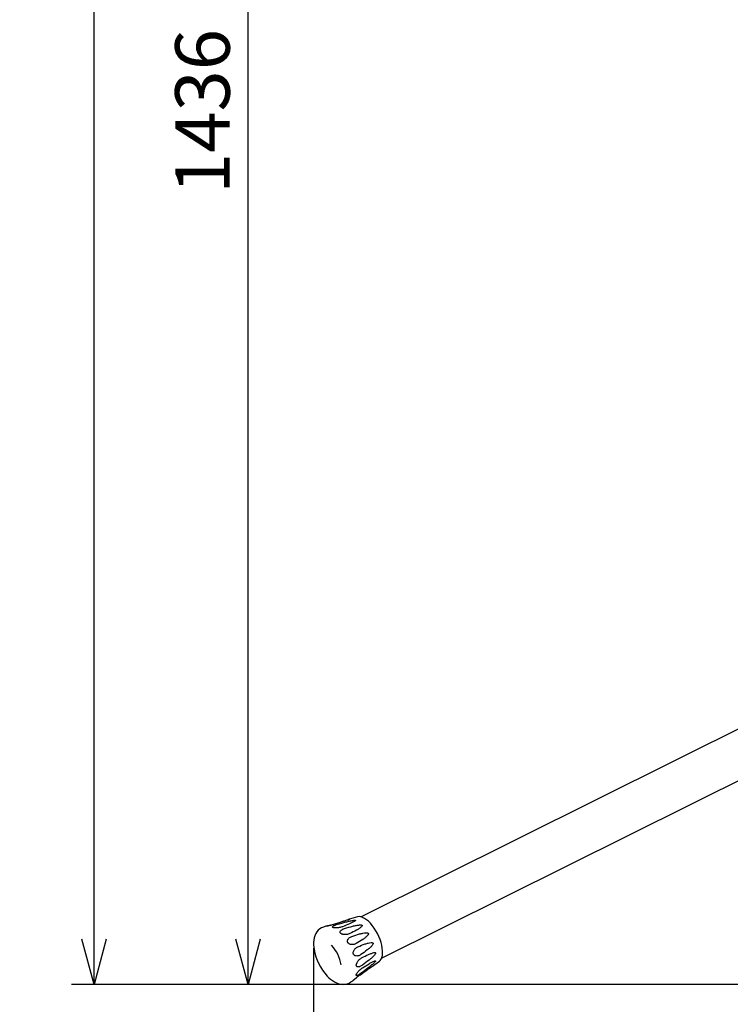
# Model space of a CAD drawing. Units: inches. Extents: x 1498 to 1918, y 66 to 358.
# Drawn here: x 1588 to 1627, y 164 to 218 of the extents above; entities that cross this region are included whole.
import ezdxf

# ---------------------------------------------------------------- set-up
doc = ezdxf.new("R2010")
doc.units = ezdxf.units.IN
doc.header["$LTSCALE"] = 0.2
doc.styles.get("Standard").update_dxf_attribs({"font": 'txt.shx', "bigfont": 'bigfont.shx'})
doc.dimstyles.new('1／15', dxfattribs={"dimtxt": 3, "dimasz": 2.5, "dimexe": 1.25, "dimexo": 0.25, "dimtad": 3, "dimlfac": 15, "dimdsep": 46, "dimtxsty": 'Standard', "dimblk": 'OPEN30', "dimcen": 0, "dimclrt": 4, "dimadec": 1, "dimazin": 2, "dimtfac": 1, "dimtmove": 0, "dimatfit": 0, "dimldrblk": 'OPEN30', "dimfxl": 1, "dimarcsym": 0})

# ---------------------------------------------------------------- blocks, each defined once
blk = doc.blocks.new('_Open30')
at = {"color": 0, "linetype": 'ByBlock', "lineweight": -2}
for p, q in [((-1, 0.267949), (0, 0)), ((0, 0), (-1, -0.267949)), ((0, 0), (-1, 0))]:
    blk.add_line(p, q, dxfattribs=at)
blk = doc.blocks.new('*D71')
at = {"color": 0, "lineweight": -2}
for p, q in [((1647.58, 260.993), (1599.388, 260.993)), ((1600.638, 167.77), (1600.638, 258.493)), ((1652.913, 165.27), (1599.388, 165.27))]:
    blk.add_line(p, q, dxfattribs=at)
at = {"layer": 'Defpoints', "color": 0}
for p in [(1600.638, 260.993), (1647.83, 260.993), (1653.163, 165.27)]:
    blk.add_point(p, dxfattribs=at)
at = {"color": 0, "lineweight": -2, "xscale": 2.5, "yscale": 2.5, "zscale": 2.5}
for p, rotation in [((1600.638, 260.993), 90), ((1600.638, 165.27), 270)]:
    blk.add_blockref('_Open30', p, dxfattribs=dict(at, rotation=rotation))
at = {"color": 4, "insert": (1598.513, 213.326), "char_height": 3, "attachment_point": 5, "rotation": 90}
blk.add_mtext('1436', dxfattribs=at)
blk = doc.blocks.new('*D72')
at = {"color": 0, "lineweight": -2}
for p, q in [((1647.58, 317.66), (1590.907, 317.66)), ((1592.157, 167.77), (1592.157, 315.16)), ((1652.913, 165.27), (1590.907, 165.27))]:
    blk.add_line(p, q, dxfattribs=at)
at = {"layer": 'Defpoints', "color": 0}
for p in [(1592.157, 317.66), (1647.83, 317.66), (1653.163, 165.27)]:
    blk.add_point(p, dxfattribs=at)
at = {"color": 0, "lineweight": -2, "xscale": 2.5, "yscale": 2.5, "zscale": 2.5}
for p, rotation in [((1592.157, 317.66), 90), ((1592.157, 165.27), 270)]:
    blk.add_blockref('_Open30', p, dxfattribs=dict(at, rotation=rotation))
at = {"color": 4, "insert": (1590.032, 241.465), "char_height": 3, "attachment_point": 5, "rotation": 90}
blk.add_mtext('2286', dxfattribs=at)
blk = doc.blocks.new('*D74')
at = {"color": 0, "lineweight": -2}
for p, q in [((1604.238, 167.265), (1604.238, 156.922)), ((1702.087, 167.265), (1702.087, 156.922)), ((1606.738, 158.172), (1699.587, 158.172))]:
    blk.add_line(p, q, dxfattribs=at)
at = {"layer": 'Defpoints', "color": 0}
for p in [(1604.238, 167.515), (1702.087, 167.515), (1702.087, 158.172)]:
    blk.add_point(p, dxfattribs=at)
at = {"color": 0, "lineweight": -2, "xscale": 2.5, "yscale": 2.5, "zscale": 2.5, "rotation": 180}
blk.add_blockref('_Open30', (1604.238, 158.172), dxfattribs=at)
at = {"color": 0, "lineweight": -2, "xscale": 2.5, "yscale": 2.5, "zscale": 2.5}
blk.add_blockref('_Open30', (1702.087, 158.172), dxfattribs=at)
at = {"color": 4, "insert": (1653.294, 160.297), "char_height": 3, "attachment_point": 5}
blk.add_mtext('1468', dxfattribs=at)

msp = doc.modelspace()

# ---------------------------------------------------------------- linework, layer by layer
at = {"color": 3}
for p, q in [((1649.72144, 190.32673), (1606.85691, 168.99111)), ((1607.98873, 166.71722), (1629.39616, 177.37266)), ((1606.65216, 168.99249), (1606.14602, 168.8401)), ((1604.92437, 168.47227), (1604.7923, 168.43251)), ((1607.48126, 166.2715), (1607.86639, 166.55303)), ((1606.29834, 165.40678), (1606.39597, 165.47815)), ((1606.59629, 165.64156), (1606.39592, 165.47821))]:
    msp.add_line(p, q, dxfattribs=at)
at = {"color": 3, "flags": 128}
msp.add_lwpolyline([(1607.86639, 166.55303), (1607.90965, 166.59137), (1607.96271, 166.66398), (1608.00298, 166.75519), (1608.02978, 166.86343), (1608.04264, 166.98686), (1608.04134, 167.12335), (1608.02591, 167.27059), (1607.99661, 167.42604), (1607.95394, 167.58706), (1607.89863, 167.75087), (1607.83163, 167.91468), (1607.75409, 168.0757), (1607.66732, 168.23115), (1607.57282, 168.37839), (1607.47221, 168.51488), (1607.3672, 168.63831), (1607.25959, 168.74655), (1607.15122, 168.83776), (1607.04395, 168.91037), (1606.93961, 168.96314), (1606.83999, 168.99516), (1606.74678, 169.0059), (1606.6616, 168.99516), (1606.65216, 168.99249)], dxfattribs=at)
at = {"color": 3}
for centre, radius, start, end in [((1605.21468, 167.60796), 0.97085, 144.206696, 174.213931), ((1604.99931, 167.75014), 0.71308, 106.876336, 143.351897), ((1605.99559, 167.51503), 1.7572, 173.766047, 190.506951), ((1607.21697, 167.7517), 3.00127, 190.697468, 222.225755), ((1606.29179, 166.91993), 1.7572, 222.416272, 239.157177), ((1605.89514, 166.24088), 0.97085, 238.709292, 268.716528), ((1605.87873, 165.98333), 0.71308, 269.571327, 306.046887)]:
    msp.add_arc(centre, radius, start, end, dxfattribs=at)
msp.add_arc((1603.68083, 165.99134), 2.11249, 10.020078, 42.776012)
at = {"color": 7}
for points, knots in [([(1605.45135, 168.60158), (1605.39183, 168.58357), (1605.30799, 168.55819), (1605.21214, 168.53536), (1605.18434, 168.52874)], [0, 0, 0, 0, 0.71001431, 1, 1, 1, 1]), ([(1605.23456, 168.55649), (1605.391, 168.60503), (1605.61218, 168.67367), (1605.90001, 168.76393), (1606.0586, 168.81342), (1606.1604, 168.84462), (1606.20311, 168.85697), (1606.21767, 168.86097), (1606.22676, 168.86316), (1606.23102, 168.86382), (1606.23071, 168.8628), (1606.21593, 168.85622), (1606.14867, 168.83163), (1606.02717, 168.78958), (1605.78563, 168.70885), (1605.58979, 168.64601), (1605.45135, 168.60158)], [0, 0, 0, 0, 0.24252078, 0.34289139, 0.43200997, 0.476796, 0.48549599, 0.49427687, 0.49968698, 0.50510765, 0.51222409, 0.5249472, 0.56674374, 0.66466443, 0.76294881, 1, 1, 1, 1]), ([(1605.34362, 168.50006), (1605.3572, 168.5074), (1605.41268, 168.53741), (1605.49558, 168.56301), (1605.55819, 168.58235)], [0, 0, 0, 0, 0.2446784, 1, 1, 1, 1]), ([(1605.55819, 168.58235), (1605.71106, 168.62594), (1605.92719, 168.68757), (1606.21236, 168.75895), (1606.3712, 168.79342), (1606.47516, 168.80946), (1606.5206, 168.81031), (1606.53662, 168.8089), (1606.54735, 168.80565), (1606.55327, 168.80126), (1606.55519, 168.79398), (1606.54501, 168.7757), (1606.48601, 168.73384), (1606.37463, 168.67423), (1606.14819, 168.57322), (1605.96258, 168.50046), (1605.83137, 168.44902)], [0, 0, 0, 0, 0.24252152, 0.34289085, 0.43200903, 0.47679531, 0.48549596, 0.49427619, 0.49968635, 0.50510744, 0.51222375, 0.52494771, 0.56674272, 0.66466462, 0.76294871, 1, 1, 1, 1]), ([(1605.18434, 168.52874), (1605.15708, 168.52252), (1605.09968, 168.50942), (1605.02537, 168.49331), (1604.97069, 168.48169), (1604.9396, 168.47517), (1604.9231, 168.47174), (1604.92399, 168.47203), (1604.9244, 168.47216)], [0, 0, 0, 0, 0.23671258, 0.49839049, 0.64484912, 0.76858541, 0.89269821, 1, 1, 1, 1]), ([(1605.57053, 168.38932), (1605.53655, 168.38723), (1605.48131, 168.38384), (1605.40372, 168.38658), (1605.3486, 168.39383), (1605.31016, 168.40579), (1605.28819, 168.42026), (1605.28061, 168.44078), (1605.29659, 168.46867), (1605.3265, 168.48863), (1605.34362, 168.50006)], [0, 0, 0, 0, 0.18320909, 0.2978806, 0.41353311, 0.49012169, 0.56689686, 0.66007657, 0.80539705, 1, 1, 1, 1]), ([(1605.83137, 168.44902), (1605.77441, 168.42994), (1605.69419, 168.40307), (1605.59833, 168.39241), (1605.57053, 168.38932)], [0, 0, 0, 0, 0.71000465, 1, 1, 1, 1]), ([(1605.98563, 168.01234), (1605.94273, 168.01495), (1605.88172, 168.01865), (1605.80188, 168.04205), (1605.75505, 168.06508), (1605.72272, 168.09322), (1605.70365, 168.12468), (1605.69858, 168.16742), (1605.7162, 168.2117), (1605.74047, 168.23981), (1605.75111, 168.25214)], [0, 0, 0, 0, 0.23874274, 0.33947596, 0.44106568, 0.51580249, 0.59050614, 0.69392923, 0.86580065, 1, 1, 1, 1]), ([(1605.75111, 168.25214), (1605.7634, 168.26315), (1605.8136, 168.30818), (1605.89273, 168.33599), (1605.9525, 168.357)], [0, 0, 0, 0, 0.24468251, 1, 1, 1, 1]), ([(1605.9525, 168.357), (1606.0995, 168.40011), (1606.30735, 168.46106), (1606.58319, 168.52246), (1606.73745, 168.54719), (1606.83904, 168.55201), (1606.884, 168.54351), (1606.9, 168.5376), (1606.91091, 168.52966), (1606.91716, 168.52084), (1606.91969, 168.50791), (1606.91121, 168.47875), (1606.85641, 168.41978), (1606.7514, 168.34146), (1606.53635, 168.2163), (1606.35971, 168.1296), (1606.23484, 168.06831)], [0, 0, 0, 0, 0.24252223, 0.34289104, 0.43201027, 0.47679649, 0.48549706, 0.49427683, 0.49968632, 0.50510758, 0.51222372, 0.52494735, 0.56674363, 0.66466414, 0.76294845, 1, 1, 1, 1]), ([(1606.23484, 168.06831), (1606.1806, 168.04664), (1606.10421, 168.01611), (1606.01229, 168.01319), (1605.98563, 168.01234)], [0, 0, 0, 0, 0.71000949, 1, 1, 1, 1]), ([(1606.34932, 167.91942), (1606.48917, 167.96661), (1606.6869, 168.03333), (1606.94838, 168.09535), (1607.094, 168.11733), (1607.18912, 168.11679), (1607.23045, 168.10272), (1607.24496, 168.09396), (1607.25457, 168.0829), (1607.25976, 168.07102), (1607.2612, 168.05405), (1607.25119, 168.01674), (1607.19583, 167.94375), (1607.09232, 167.84881), (1606.88299, 167.6998), (1606.71252, 167.59756), (1606.59201, 167.52528)], [0, 0, 0, 0, 0.24252073, 0.34289061, 0.4320099, 0.47679628, 0.485496, 0.49427711, 0.49968721, 0.50510816, 0.51222394, 0.52494784, 0.56674384, 0.66466409, 0.76294797, 1, 1, 1, 1]), ([(1606.35788, 167.46299), (1606.32638, 167.46646), (1606.27656, 167.47193), (1606.20778, 167.49792), (1606.16051, 167.52867), (1606.12759, 167.56715), (1606.10861, 167.60848), (1606.10218, 167.66214), (1606.11641, 167.72686), (1606.14209, 167.76774), (1606.1563, 167.79037)], [0, 0, 0, 0, 0.19287728, 0.30509193, 0.41826425, 0.49443772, 0.57076492, 0.66545467, 0.81475374, 1, 1, 1, 1]), ([(1606.1563, 167.79037), (1606.16824, 167.80469), (1606.21703, 167.8632), (1606.2924, 167.89523), (1606.34932, 167.91942)], [0, 0, 0, 0, 0.24468208, 1, 1, 1, 1]), ([(1606.59201, 167.52528), (1606.54016, 167.49994), (1606.46714, 167.46423), (1606.38244, 167.46327), (1606.35788, 167.46299)], [0, 0, 0, 0, 0.71000586, 1, 1, 1, 1]), ([(1606.68004, 167.34526), (1606.81269, 167.40038), (1607.00024, 167.47831), (1607.24479, 167.55146), (1607.37921, 167.57815), (1607.46488, 167.57905), (1607.50007, 167.56415), (1607.51187, 167.55469), (1607.51891, 167.54264), (1607.52185, 167.5296), (1607.52066, 167.51089), (1607.50618, 167.46953), (1607.4456, 167.38807), (1607.33846, 167.28146), (1607.12819, 167.11305), (1606.96, 166.99633), (1606.8411, 166.91382)], [0, 0, 0, 0, 0.24252017, 0.34289073, 0.43200957, 0.4767954, 0.48549577, 0.49427687, 0.49968618, 0.50510734, 0.51222325, 0.52494711, 0.56674325, 0.66466368, 0.76294802, 1, 1, 1, 1]), ([(1606.62291, 166.83626), (1606.59244, 166.8389), (1606.54651, 166.84289), (1606.48795, 166.87189), (1606.45242, 166.90526), (1606.43076, 166.94749), (1606.42131, 166.99409), (1606.4252, 167.05696), (1606.44843, 167.12754), (1606.47567, 167.17245), (1606.48912, 167.19462)], [0, 0, 0, 0, 0.21352225, 0.32190047, 0.43126157, 0.50649295, 0.58177168, 0.68111698, 0.84252825, 1, 1, 1, 1]), ([(1606.48912, 167.19462), (1606.50172, 167.21129), (1606.55321, 167.27942), (1606.62547, 167.31693), (1606.68004, 167.34526)], [0, 0, 0, 0, 0.24467987, 1, 1, 1, 1]), ([(1606.88747, 166.7338), (1607.01412, 166.79933), (1607.19318, 166.89199), (1607.42116, 166.98484), (1607.54376, 167.02288), (1607.61861, 167.03176), (1607.64623, 167.02092), (1607.65456, 167.01305), (1607.65823, 167.00228), (1607.6581, 166.99018), (1607.65322, 166.97233), (1607.63208, 166.93175), (1607.56251, 166.84881), (1607.44724, 166.7375), (1607.22954, 166.55748), (1607.05936, 166.42987), (1606.93906, 166.33966)], [0, 0, 0, 0, 0.24252108, 0.34289067, 0.43200933, 0.47679623, 0.48549555, 0.49427632, 0.4996864, 0.50510762, 0.51222373, 0.52494695, 0.56674282, 0.66466344, 0.76294782, 1, 1, 1, 1]), ([(1606.73488, 166.2405), (1606.70358, 166.2389), (1606.66084, 166.23672), (1606.61753, 166.2646), (1606.59884, 166.29345), (1606.59223, 166.33151), (1606.59622, 166.37744), (1606.61666, 166.44414), (1606.65165, 166.51023), (1606.68128, 166.55254), (1606.69203, 166.56788)], [0, 0, 0, 0, 0.26067589, 0.35597534, 0.45206276, 0.52648391, 0.60080233, 0.70945572, 0.89461382, 1, 1, 1, 1]), ([(1606.8411, 166.91382), (1606.79091, 166.88436), (1606.72022, 166.84286), (1606.64478, 166.83774), (1606.62291, 166.83626)], [0, 0, 0, 0, 0.71001219, 1, 1, 1, 1]), ([(1606.69203, 166.56788), (1606.70618, 166.58555), (1606.76403, 166.65777), (1606.83435, 166.70108), (1606.88747, 166.7338)], [0, 0, 0, 0, 0.24467984, 1, 1, 1, 1]), ([(1606.93575, 166.19077), (1607.05862, 166.26739), (1607.23236, 166.37573), (1607.447, 166.49347), (1607.55921, 166.54755), (1607.62376, 166.56957), (1607.64365, 166.56696), (1607.64838, 166.56269), (1607.64842, 166.55525), (1607.64496, 166.54605), (1607.63594, 166.5315), (1607.60712, 166.49639), (1607.52636, 166.41922), (1607.39987, 166.31101), (1607.16952, 166.12916), (1606.99343, 165.99612), (1606.86895, 165.90208)], [0, 0, 0, 0, 0.24252103, 0.34289022, 0.43200875, 0.4767956, 0.48549516, 0.49427677, 0.49968637, 0.50510748, 0.51222307, 0.52494724, 0.56674364, 0.66466338, 0.76294796, 1, 1, 1, 1]), ([(1606.67445, 165.77874), (1606.6519, 165.77035), (1606.61923, 165.75819), (1606.59009, 165.7632), (1606.57987, 165.77802), (1606.58261, 165.8041), (1606.59605, 165.8384), (1606.6264, 165.89067), (1606.67323, 165.95404), (1606.71168, 165.99777), (1606.72994, 166.01853)], [0, 0, 0, 0, 0.22884963, 0.33139486, 0.43480184, 0.5098314, 0.58488187, 0.68564194, 0.85070648, 1, 1, 1, 1]), ([(1606.81652, 165.81006), (1606.93851, 165.89654), (1607.11099, 166.01881), (1607.31785, 166.16231), (1607.42287, 166.23433), (1607.47942, 166.27238), (1607.49279, 166.28077), (1607.49439, 166.28147), (1607.4912, 166.27886), (1607.48469, 166.27399), (1607.47182, 166.26462), (1607.43562, 166.23872), (1607.34339, 166.17358), (1607.20453, 166.07571), (1606.9585, 165.90215), (1606.77359, 165.77009), (1606.64288, 165.67674)], [0, 0, 0, 0, 0.24252025, 0.34289024, 0.43200894, 0.47679584, 0.4854961, 0.49427695, 0.4996865, 0.50510713, 0.51222335, 0.52494789, 0.56674303, 0.66466361, 0.76294878, 1, 1, 1, 1]), ([(1606.86895, 165.90208), (1606.81889, 165.86584), (1606.7484, 165.8148), (1606.69108, 165.78685), (1606.67445, 165.77874)], [0, 0, 0, 0, 0.71001177, 1, 1, 1, 1]), ([(1606.72994, 166.01853), (1606.74627, 166.03568), (1606.81301, 166.10574), (1606.88293, 166.15418), (1606.93575, 166.19077)], [0, 0, 0, 0, 0.24467553, 1, 1, 1, 1]), ([(1606.93906, 166.33966), (1606.88951, 166.30635), (1606.81971, 166.25942), (1606.75395, 166.24476), (1606.73488, 166.2405)], [0, 0, 0, 0, 0.71000331, 1, 1, 1, 1]), ([(1606.59629, 165.64156), (1606.61505, 165.65674), (1606.69171, 165.71878), (1606.76281, 165.77078), (1606.81652, 165.81006)], [0, 0, 0, 0, 0.24467834, 1, 1, 1, 1])]:
    msp.add_open_spline(points, degree=3, knots=knots, dxfattribs=at)
at = {"color": 3}
msp.add_open_spline([(1605.00427, 168.49128), (1605.01987, 168.49521), (1605.08361, 168.51125), (1605.16961, 168.53702), (1605.23456, 168.55649)], degree=3, knots=[0, 0, 0, 0, 0.24468238, 1, 1, 1, 1], dxfattribs=at)

# ---------------------------------------------------------------- dimensions: what is measured, and where the dimension line sits
for base, p2, picture, middle in [((1592.15696, 317.66006), (1647.82955, 317.66006), '*D72', (1592.15696, 241.46517)), ((1600.63787, 260.99339), (1647.82955, 260.99339), '*D71', (1600.63787, 213.32603))]:
    dim = msp.add_linear_dim(base=base, p1=(1653.16289, 165.27027), p2=p2, angle=90, dimstyle='1／15', override={"dimdec": 0})
    dim.commit()
    dim.dimension.update_dxf_attribs({"geometry": picture, "text_midpoint": middle, "dimtype": 160})
dim = msp.add_linear_dim(base=(1702.08739, 158.17246), p1=(1604.23839, 167.51503), p2=(1702.08739, 167.51503), dimstyle='1／15', override={"dimdec": 0})
dim.commit()
dim.dimension.update_dxf_attribs({"geometry": '*D74', "text_midpoint": (1653.29352, 158.17246), "dimtype": 160})

doc.saveas('drawing.dxf')
